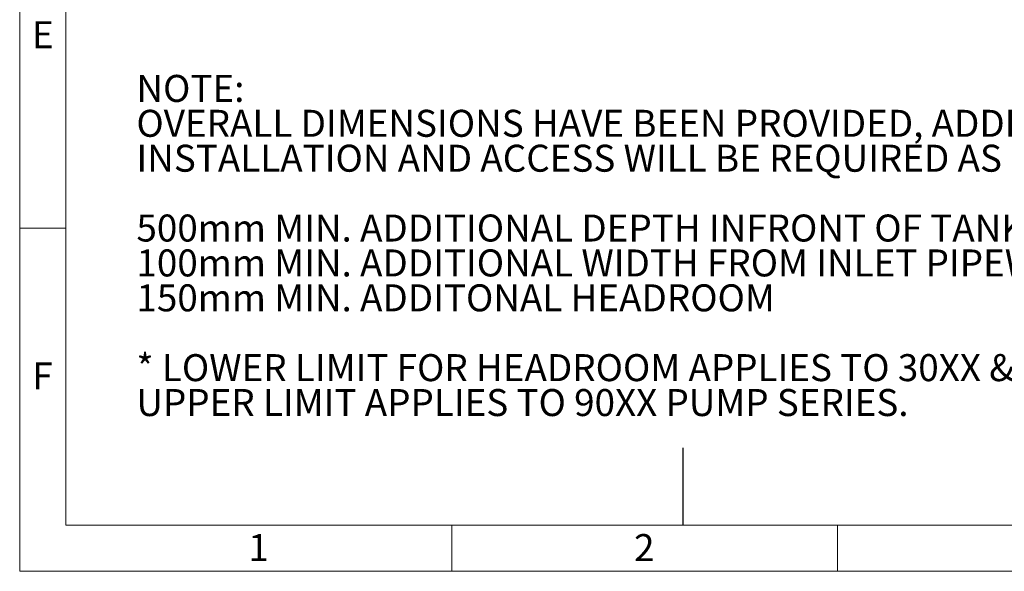
# Model space of a CAD drawing. Units: millimetres. Extents: x 4 to 416, y 4 to 293.
# Drawn here: x 4 to 132, y 4 to 76 of the extents above; entities that cross this region are included whole.
import ezdxf

# ---------------------------------------------------------------- set-up
doc = ezdxf.new("R2010")
doc.units = ezdxf.units.MM
doc.layers.add('FORMAT', color=7, linetype='Continuous')
doc.layers.add('SHEET_FORMAT_LINES', color=8, linetype='Continuous')
doc.styles.add('SLDTEXTSTYLE0', font='TXT', dxfattribs={"width": 0.75})

msp = doc.modelspace()

# ---------------------------------------------------------------- linework, layer by layer
at = {"layer": 'SHEET_FORMAT_LINES', "color": 7, "linetype": 'Continuous', "lineweight": 18}
for p, q in [((4, 4), (4, 293)), ((10, 10), (10, 287)), ((10, 48.5), (4, 48.5)), ((410, 10), (10, 10)), ((60, 10), (60, 4)), ((110, 10), (110, 4)), ((416, 4), (4, 4))]:
    msp.add_line(p, q, dxfattribs=at)
at = {"layer": 'SHEET_FORMAT_LINES'}
for p, q in [((89.951, 20), (89.951, 15)), ((89.951, 15), (89.951, 10))]:
    msp.add_line(p, q, dxfattribs=at)

# ---------------------------------------------------------------- texts
at = {"layer": 'FORMAT', "color": 7, "char_height": 3.5, "attachment_point": 1, "style": 'SLDTEXTSTYLE0'}
for s, insert in [('NOTE:', (19.133, 68.362)), ('OVERALL DIMENSIONS HAVE BEEN PROVIDED, ADDITIONAL SPACE FOR', (19.133, 63.837)), ('INSTALLATION AND ACCESS WILL BE REQUIRED AS FOLLOWS:', (19.133, 59.311)), ('500mm MIN. ADDITIONAL DEPTH INFRONT OF TANK', (19.133, 50.259)), ('100mm MIN. ADDITIONAL WIDTH FROM INLET PIPEWORK', (19.133, 45.734)), ('150mm MIN. ADDITONAL HEADROOM', (19.133, 41.208)), ('* LOWER LIMIT FOR HEADROOM APPLIES TO 30XX & 50XX PUMP SERIES.', (19.133, 32.157)), ('UPPER LIMIT APPLIES TO 90XX PUMP SERIES.', (19.133, 27.631))]:
    msp.add_mtext(s, dxfattribs=dict(at, insert=insert))
at = {"layer": 'SHEET_FORMAT_LINES', "char_height": 3.5, "attachment_point": 2, "style": 'SLDTEXTSTYLE0'}
for s, insert in [('E', (7.006, 75.326)), ('F', (6.964, 31.076)), ('1', (34.965, 8.826)), ('2', (84.965, 8.826))]:
    msp.add_mtext(s, dxfattribs=dict(at, insert=insert))

doc.saveas('drawing.dxf')
